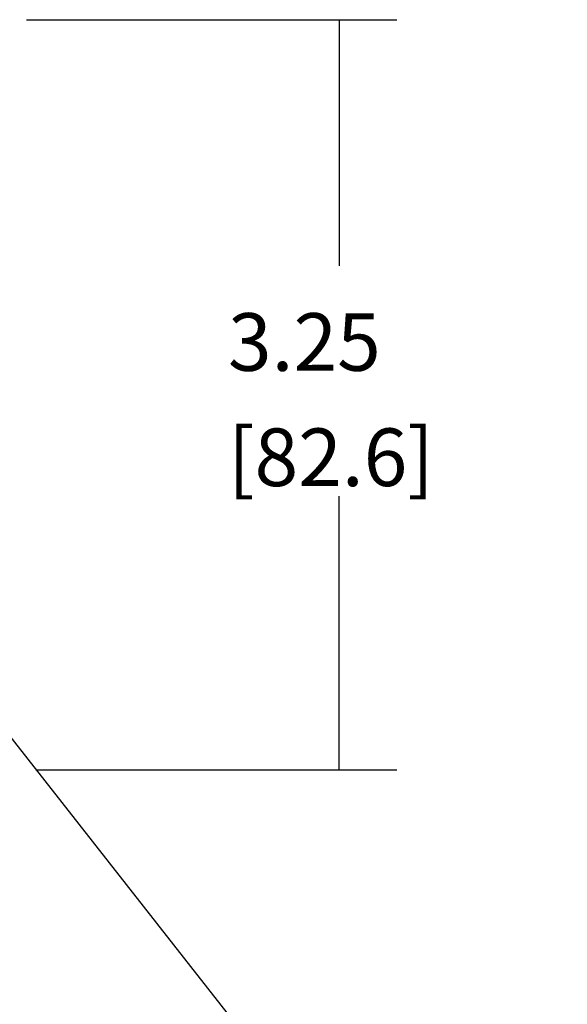
# Model space of a CAD drawing. Extents: x 0 to 17, y 0 to 11.
# Drawn here: x 11.2 to 12.3, y 3.9 to 6.1 of the extents above; entities that cross this region are included whole.
import ezdxf

# ---------------------------------------------------------------- set-up
doc = ezdxf.new("R2010")
doc.units = 0
doc.header["$MEASUREMENT"] = 0
doc.layers.add('1', color=7, linetype='Continuous')
doc.layers.add('TOP', color=7, linetype='Continuous')
doc.styles.add('blockfont', font='simplex.shx', dxfattribs={"bigfont": 'bigfont'})
doc.dimstyles.get("Standard").update_dxf_attribs({"dimtxt": 0.18, "dimasz": 0.18, "dimexe": 0.18, "dimexo": 0.0625, "dimgap": 0.09, "dimtad": 0, "dimtih": 1, "dimtoh": 1, "dimdec": 4, "dimzin": 0, "dimdsep": 46, "dimtxsty": 'Standard', "dimcen": 0.09, "dimadec": 0, "dimazin": 0, "dimtfac": 1, "dimtdec": 4, "dimtofl": 0, "dimtmove": 0, "dimatfit": 3, "dimfxl": 0, "dimtolj": 1, "dimtzin": 0, "dimarcsym": 0})

# ---------------------------------------------------------------- blocks, each defined once
blk = doc.blocks.new('ASSORTED_DRAFT13')
at = {"color": 123}
blk.add_solid([(11.8504, 6.0697), (11.8713, 5.9447), (11.8295, 5.9447), (11.8504, 6.0697)], dxfattribs=at)
blk = doc.blocks.new('ASSORTED_DRAFT14')
at = {"color": 123}
blk.add_solid([(11.8504, 4.4427), (11.8295, 4.5677), (11.8713, 4.5677), (11.8504, 4.4427)], dxfattribs=at)

msp = doc.modelspace()

# ---------------------------------------------------------------- linework, layer by layer
at = {"layer": '1', "color": 123, "linetype": 'Continuous'}
for p, q in [((11.1724, 6.0697), (11.9754, 6.0697)), ((11.8504, 6.0697), (11.8504, 5.536)), ((11.8504, 4.4427), (11.8504, 5.036)), ((11.1931, 4.4427), (11.9754, 4.4427))]:
    msp.add_line(p, q, dxfattribs=at)

# ---------------------------------------------------------------- block references
at = {"layer": 'TOP', "color": 123, "linetype": 'Continuous'}
for name in ['ASSORTED_DRAFT13', 'ASSORTED_DRAFT14']:
    msp.add_blockref(name, (0, 0), dxfattribs=at)

# ---------------------------------------------------------------- texts
at = {"layer": 'TOP', "color": 123, "linetype": 'Continuous', "char_height": 0.125, "attachment_point": 7, "line_spacing_factor": 0.903614, "style": 'blockfont'}
for s, insert in [('\\W01.000;3.25', (11.6093, 5.3082)), ('\\W01.000;[82.6]', (11.6093, 5.0582))]:
    msp.add_mtext(s, dxfattribs=dict(at, insert=insert))

# ---------------------------------------------------------------- leaders
at = {"layer": 'TOP', "color": 123, "linetype": 'Continuous'}
msp.add_leader([(10.7344, 5.0269), (12.345, 2.9761), (12.095, 2.9761)], dimstyle='Standard', override={"dimtxt": 0.125, "dimasz": 0.125, "dimexe": 0, "dimgap": 0.0625, "dimdec": 3, "dimclrd": 123, "dimclre": 123, "dimclrt": 123, "dimtp": 0.005, "dimtm": -0.005, "dimtdec": 3}, dxfattribs=at)

doc.saveas('drawing.dxf')
